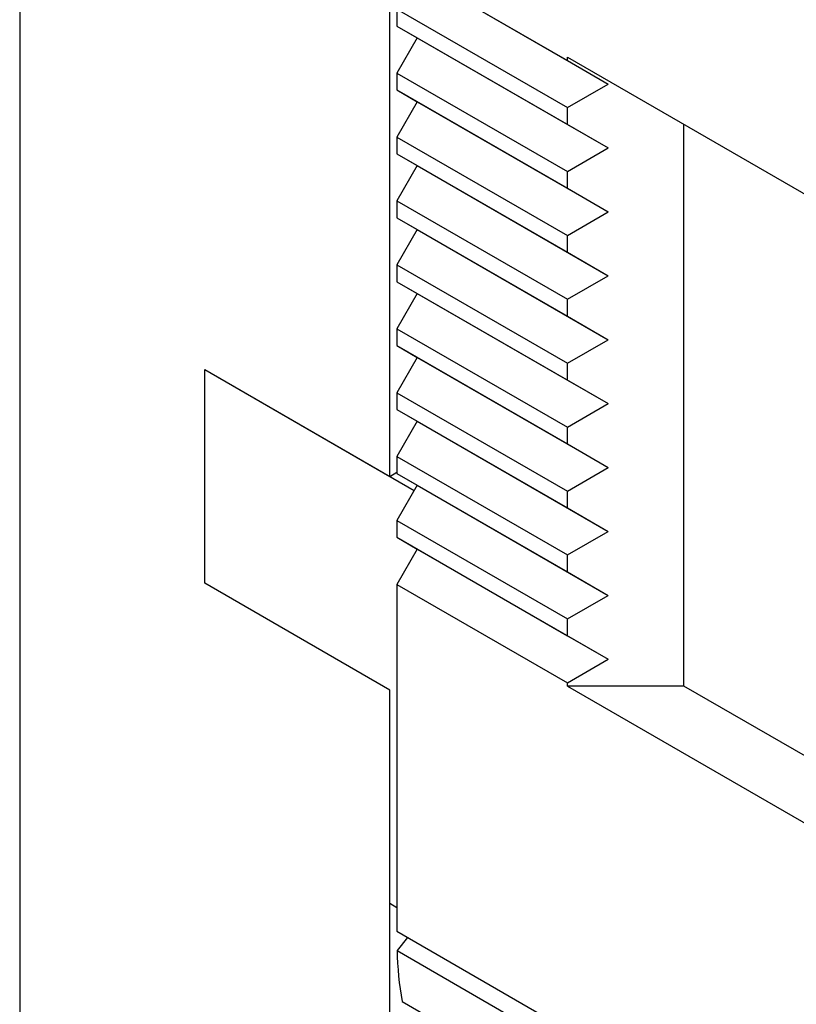
# Model space of a CAD drawing. Units: inches. Extents: x 0 to 118, y 0 to 108.
# Drawn here: x 101 to 102, y 89 to 90 of the extents above; entities that cross this region are included whole.
import ezdxf

# ---------------------------------------------------------------- set-up
doc = ezdxf.new("R2010")
doc.units = ezdxf.units.IN
doc.header["$MEASUREMENT"] = 0

msp = doc.modelspace()

# ---------------------------------------------------------------- linework, layer by layer
at = {"color": 7, "linetype": 'Continuous', "lineweight": 25}
for p, q in [((101.07757, 98.9964), (101.07757, 73.91626)), ((101.43112, 89.56285), (101.43112, 94.94222)), ((101.43797, 90.05437), (101.60082, 89.96035)), ((101.45745, 90.04311), (101.6398, 89.93785)), ((101.43797, 90.00936), (101.60082, 89.91535)), ((101.43797, 90.00936), (101.43797, 89.99329)), ((101.43797, 89.99329), (101.60082, 89.89927)), ((101.43797, 89.99329), (101.45745, 89.98203)), ((101.45745, 89.98203), (101.43797, 89.94828)), ((101.45745, 89.98203), (101.6398, 89.87677)), ((101.60082, 89.96357), (102.82573, 89.25644)), ((101.60082, 89.96035), (101.60082, 89.96357)), ((101.60082, 89.96035), (101.6398, 89.93785)), ((101.43797, 89.94828), (101.60082, 89.85427)), ((101.43797, 89.94828), (101.43797, 89.93221)), ((101.60082, 89.91535), (101.6398, 89.93785)), ((101.43797, 89.93221), (101.60082, 89.83819)), ((101.43797, 89.93221), (101.45745, 89.92095)), ((101.45745, 89.92095), (101.43797, 89.8872)), ((101.45745, 89.92095), (101.6398, 89.81569)), ((101.60082, 89.89927), (101.60082, 89.91535)), ((101.60082, 89.89927), (101.6398, 89.87677)), ((101.71218, 89.36241), (101.71218, 89.89928)), ((101.43797, 89.8872), (101.60082, 89.79319)), ((101.43797, 89.8872), (101.43797, 89.87113)), ((101.43797, 89.87113), (101.60082, 89.77711)), ((101.43797, 89.87113), (101.45745, 89.85987)), ((101.60082, 89.85427), (101.6398, 89.87677)), ((101.45745, 89.85987), (101.43797, 89.82612)), ((101.45745, 89.85987), (101.6398, 89.75461)), ((101.60082, 89.83819), (101.60082, 89.85427)), ((101.60082, 89.83819), (101.6398, 89.81569)), ((101.43797, 89.82612), (101.60082, 89.73211)), ((101.43797, 89.82612), (101.43797, 89.81005)), ((101.60082, 89.79319), (101.6398, 89.81569)), ((101.43797, 89.81005), (101.60082, 89.71603)), ((101.43797, 89.81005), (101.45745, 89.79879)), ((101.45745, 89.79879), (101.43797, 89.76504)), ((101.45745, 89.79879), (101.6398, 89.69353)), ((101.60082, 89.77711), (101.60082, 89.79319)), ((101.60082, 89.77711), (101.6398, 89.75461)), ((101.43797, 89.76504), (101.60082, 89.67103)), ((101.43797, 89.76504), (101.43797, 89.74897)), ((101.43797, 89.74897), (101.60082, 89.65495)), ((101.43797, 89.74897), (101.45745, 89.73771)), ((101.60082, 89.73211), (101.6398, 89.75461)), ((101.45745, 89.73771), (101.43797, 89.70396)), ((101.45745, 89.73771), (101.6398, 89.63245)), ((101.60082, 89.71603), (101.60082, 89.73211)), ((101.60082, 89.71603), (101.6398, 89.69353)), ((101.43797, 89.70396), (101.60082, 89.60995)), ((101.43797, 89.70396), (101.43797, 89.68789)), ((101.60082, 89.67103), (101.6398, 89.69353)), ((101.43797, 89.68789), (101.60082, 89.59387)), ((101.43797, 89.68789), (101.45745, 89.67664)), ((101.45745, 89.67664), (101.43797, 89.64288)), ((101.45745, 89.67664), (101.6398, 89.57137)), ((101.25435, 89.6649), (101.4545, 89.54936)), ((101.25435, 89.46076), (101.25435, 89.6649)), ((101.25435, 89.6649), (101.43112, 89.56285)), ((101.60082, 89.65495), (101.60082, 89.67103)), ((101.60082, 89.65495), (101.6398, 89.63245)), ((101.43797, 89.64288), (101.60082, 89.54887)), ((101.43797, 89.64288), (101.43797, 89.62681)), ((101.43797, 89.62681), (101.60082, 89.53279)), ((101.43797, 89.62681), (101.45745, 89.61556)), ((101.60082, 89.60995), (101.6398, 89.63245)), ((101.45745, 89.61556), (101.43797, 89.5818)), ((101.45745, 89.61556), (101.6398, 89.51029)), ((101.60082, 89.59387), (101.60082, 89.60995)), ((101.60082, 89.59387), (101.6398, 89.57137)), ((101.43797, 89.5818), (101.60082, 89.48779)), ((101.43797, 89.5818), (101.43797, 89.56573)), ((101.60082, 89.54887), (101.6398, 89.57137)), ((101.43112, 89.56285), (101.43797, 89.5668)), ((101.43797, 89.56573), (101.60082, 89.47171)), ((101.43797, 89.56573), (101.45745, 89.55448)), ((101.45745, 89.55448), (101.43797, 89.52072)), ((101.45745, 89.55448), (101.6398, 89.44921)), ((101.60082, 89.53279), (101.60082, 89.54887)), ((101.60082, 89.53279), (101.6398, 89.51029)), ((101.43797, 89.52072), (101.60082, 89.42671)), ((101.43797, 89.52072), (101.43797, 89.50465)), ((101.43797, 89.50465), (101.60082, 89.41063)), ((101.43797, 89.50465), (101.45745, 89.4934)), ((101.60082, 89.48779), (101.6398, 89.51029)), ((101.45745, 89.4934), (101.43797, 89.45964)), ((101.45745, 89.4934), (101.6398, 89.38813)), ((101.60082, 89.47171), (101.60082, 89.48779)), ((101.60082, 89.47171), (101.6398, 89.44921)), ((101.43112, 89.35871), (101.25435, 89.46076)), ((101.43797, 89.45964), (101.60082, 89.36563)), ((101.43797, 89.45964), (101.43797, 89.12816)), ((101.60082, 89.42671), (101.6398, 89.44921)), ((101.60082, 89.41063), (101.60082, 89.42671)), ((101.60082, 89.41063), (101.6398, 89.38813)), ((101.60082, 89.36563), (101.6398, 89.38813)), ((101.60082, 89.36241), (101.60082, 89.36563)), ((101.43112, 89.15458), (101.43112, 89.35871)), ((101.43112, 86.46653), (101.43112, 89.35871)), ((101.60082, 89.36241), (102.82573, 88.65529)), ((101.71218, 89.36241), (101.60082, 89.36241)), ((102.82573, 88.71957), (101.71218, 89.36241)), ((101.43797, 89.15063), (101.43112, 89.15458)), ((101.43797, 89.12816), (102.14689, 88.71891)), ((101.44816, 89.12228), (101.43808, 89.10974)), ((101.43808, 89.10974), (102.17748, 88.6829)), ((101.44295, 89.06119), (102.99358, 88.16604))]:
    msp.add_line(p, q, dxfattribs=at)
msp.add_arc((101.75048, 89.11657), 0.31247, 181.25158, 190.20742, dxfattribs=at)

doc.saveas('drawing.dxf')
